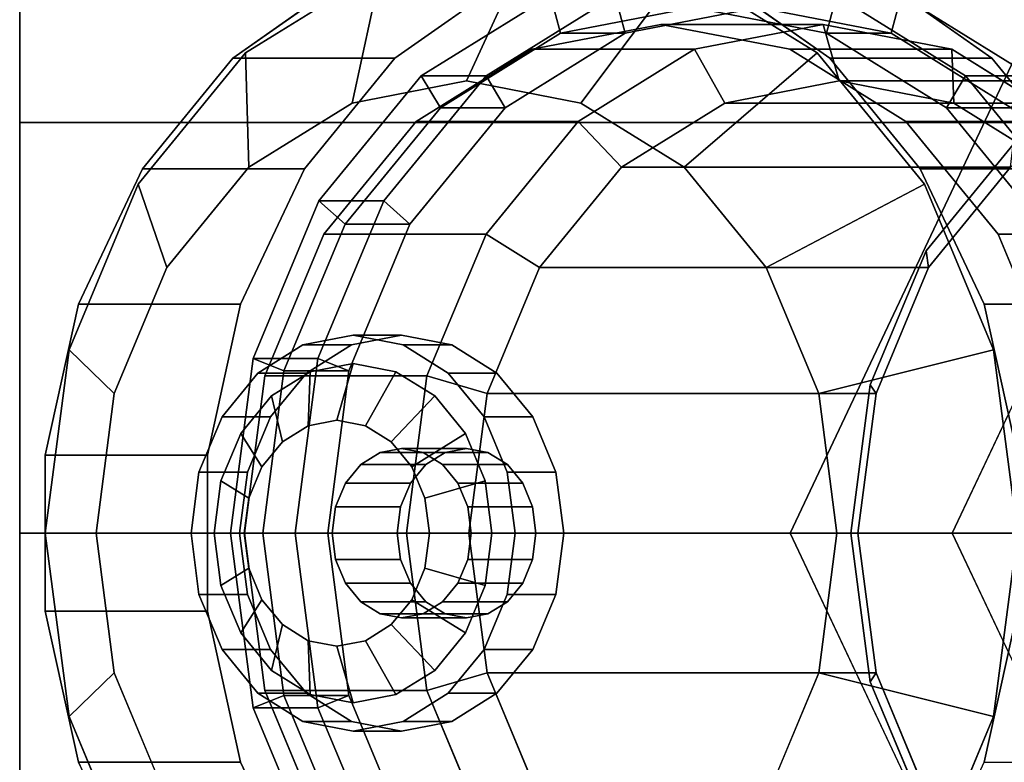
# Model space of a CAD drawing. Extents: x -37 to 315, y -147 to 52.
# Drawn here: x -37 to -20, y -4 to 9 of the extents above; entities that cross this region are included whole.
import ezdxf

# ---------------------------------------------------------------- set-up
doc = ezdxf.new("R2010")
doc.units = 0
doc.header["$MEASUREMENT"] = 0
doc.layers.add('$TD_AUDIT_GENERATED_(27)', color=7, linetype='Continuous')

# ---------------------------------------------------------------- blocks, each defined once
blk = doc.blocks.new('Block_Picture__3783')
at = {"layer": '$TD_AUDIT_GENERATED_(27)', "color": 33}
for points, invisible_edges in [([(-37, 27.5, -15.877), (-37, 7.262, -22.35), (-37, 13.813, -19.012)], 9), ([(-37, 0, -31.754), (-37, 7.262, -22.35), (-37, 27.5, -15.877)], 3), ([(-37, 27.5, 15.877), (-37, 13.813, 19.012), (-37, 0, 31.754)], 3), ([(-37, 7.262, 22.35), (-37, 0, 31.754), (-37, 13.813, 19.012)], 3), ([(-14.5, 13.813, 19.012), (-14.5, 7.262, 22.35), (-37, 13.813, 19.012)], 2), ([(-14.5, 7.262, 22.35), (-37, 7.262, 22.35), (-37, 13.813, 19.012)], 8), ([(-14.5, 7.262, -22.35), (-14.5, 13.813, -19.012), (-37, 7.262, -22.35)], 2), ([(-14.5, 13.813, -19.012), (-37, 13.813, -19.012), (-37, 7.262, -22.35)], 8), ([(-37, 0, -31.754), (-37, 0, -23.5), (-37, 7.262, -22.35)], 9), ([(-37, 0, 31.754), (-37, 7.262, 22.35), (-37, 0, 23.5)], 9), ([(-14.5, 7.262, 22.35), (-14.5, 0, 23.5), (-37, 7.262, 22.35)], 2), ([(-14.5, 0, 23.5), (-37, 0, 23.5), (-37, 7.262, 22.35)], 8), ([(-14.5, 0, -23.5), (-14.5, 7.262, -22.35), (-37, 0, -23.5)], 2), ([(-14.5, 7.262, -22.35), (-37, 7.262, -22.35), (-37, 0, -23.5)], 8), ([(-37, -27.5, -15.877), (-37, -13.813, -19.012), (-37, 0, -31.754)], 3), ([(-37, -7.262, -22.35), (-37, 0, -31.754), (-37, -13.813, -19.012)], 3), ([(-37, 0, -31.754), (-37, -7.262, -22.35), (-37, 0, -23.5)], 9), ([(-37, 0, -31.754), (-37, 0, -23.5), (-37, 0, -23.5)], 9), ([(-37, 0, 31.754), (-37, 0, 23.5), (-37, 0, 23.5)], 9), ([(-14.5, -7.262, -22.35), (-14.5, 0, -23.5), (-37, -7.262, -22.35)], 2), ([(-14.5, 0, -23.5), (-37, 0, -23.5), (-37, -7.262, -22.35)], 8), ([(-14.5, 0, 23.5), (-14.5, -7.262, 22.35), (-37, 0, 23.5)], 2), ([(-14.5, -7.262, 22.35), (-37, -7.262, 22.35), (-37, 0, 23.5)], 8), ([(-37, 0, 31.754), (-37, -7.262, 22.35), (-37, -27.5, 15.877)], 3), ([(-37, 0, 31.754), (-37, 0, 23.5), (-37, -7.262, 22.35)], 9)]:
    blk.add_3dface(points, dxfattribs=dict(at, invisible_edges=invisible_edges))
for points in [[(-37, 27.5, -15.877), (-14.5, 27.5, -15.877), (-14.5, 0, -31.754), (-37, 0, -31.754)], [(-37, 0, 31.754), (-14.5, 0, 31.754), (-14.5, 27.5, 15.877), (-37, 27.5, 15.877)], [(-37, 0, -31.754), (-14.5, 0, -31.754), (-14.5, -27.5, -15.877), (-37, -27.5, -15.877)], [(-37, -27.5, 15.877), (-14.5, -27.5, 15.877), (-14.5, 0, 31.754), (-37, 0, 31.754)]]:
    blk.add_3dface(points, dxfattribs=at)
at = {"layer": '$TD_AUDIT_GENERATED_(27)', "color": 42, "invisible_edges": 9}
for points in [[(-27.946, 0, 88.468), (-29.079, 10.5, 87.676), (-31.266, 9.784, 86.144)], [(-27.946, 0, 88.468), (-30.604, 9.986, 86.607), (-27.946, 10.5, 88.468)], [(-27.946, 0, 88.468), (-26.814, 10.5, 89.261), (-29.079, 10.5, 87.676)], [(-25.078, 0, 84.373), (-28.398, 9.784, 82.048), (-26.211, 10.5, 83.58)], [(-27.946, 0, 88.468), (-24.626, 9.784, 90.793), (-26.814, 10.5, 89.261)], [(-27.946, 0, 88.468), (-27.946, 10.5, 88.468), (-25.288, 9.986, 90.329)], [(-25.078, 0, 84.373), (-26.211, 10.5, 83.58), (-23.946, 10.5, 85.166)], [(-25.078, 0, 84.373), (-23.946, 10.5, 85.166), (-21.758, 9.784, 86.697)], [(-27.946, 0, 88.468), (-33.002, 8.495, 84.928), (-30.604, 9.986, 86.607)], [(-27.946, 0, 88.468), (-25.288, 9.986, 90.329), (-22.891, 8.495, 92.008)], [(-27.946, 0, 88.468), (-31.266, 9.784, 86.144), (-33.227, 8.402, 84.77)], [(-25.078, 0, 84.373), (-30.36, 8.402, 80.675), (-28.398, 9.784, 82.048)], [(-27.946, 0, 88.468), (-22.665, 8.402, 92.166), (-24.626, 9.784, 90.793)], [(-25.078, 0, 84.373), (-21.758, 9.784, 86.697), (-19.797, 8.402, 88.071)], [(-25.652, 0, 85.192), (-25.652, 9, 85.192), (-27.93, 8.56, 83.597)], [(-25.652, 0, 85.192), (-23.374, 8.56, 86.787), (-25.652, 9, 85.192)], [(-22.784, 0, 81.096), (-22.784, 9, 81.096), (-25.062, 8.56, 79.501)], [(-22.784, 0, 81.096), (-25.062, 8.56, 79.501), (-22.784, 9, 81.096)], [(-22.784, 0, 81.096), (-20.506, 8.56, 82.691), (-22.784, 9, 81.096)], [(-22.784, 0, 81.096), (-22.784, 9, 81.096), (-20.506, 8.56, 82.691)], [(-25.652, 0, 85.192), (-27.93, 8.56, 83.597), (-29.985, 7.281, 82.158)], [(-22.784, 0, 81.096), (-25.062, 8.56, 79.501), (-27.117, 7.281, 78.062)], [(-22.784, 0, 81.096), (-27.117, 7.281, 78.062), (-25.062, 8.56, 79.501)], [(-25.652, 0, 85.192), (-21.319, 7.281, 88.226), (-23.374, 8.56, 86.787)], [(-22.784, 0, 81.096), (-18.451, 7.281, 84.13), (-20.506, 8.56, 82.691)], [(-22.784, 0, 81.096), (-20.506, 8.56, 82.691), (-18.451, 7.281, 84.13)], [(-27.946, 0, 88.468), (-34.905, 6.172, 83.596), (-33.002, 8.495, 84.928)], [(-27.946, 0, 88.468), (-33.227, 8.402, 84.77), (-34.829, 6.447, 83.649)], [(-25.078, 0, 84.373), (-31.961, 6.447, 79.553), (-30.36, 8.402, 80.675)], [(-27.946, 0, 88.468), (-22.891, 8.495, 92.008), (-20.988, 6.172, 93.341)], [(-27.946, 0, 88.468), (-21.064, 6.447, 93.288), (-22.665, 8.402, 92.166)], [(-25.078, 0, 84.373), (-19.797, 8.402, 88.071), (-18.196, 6.447, 89.192)], [(-15.328, 0, 70.447), (-19.348, 8.5, 67.632), (-23.368, 0, 64.817)], [(-12.46, 0, 66.351), (-20.5, 0, 60.722), (-16.48, 8.5, 63.537)], [(-29.093, 0, 90.107), (-29.093, 8, 90.107), (-31.118, 7.608, 88.689)], [(-29.093, 0, 90.107), (-27.068, 7.608, 91.525), (-29.093, 8, 90.107)], [(-22.497, 0, 80.686), (-22.497, 8, 80.686), (-24.522, 7.608, 79.269)], [(-22.497, 0, 80.686), (-24.522, 7.608, 79.269), (-22.497, 8, 80.686)], [(-22.497, 0, 80.686), (-20.472, 7.608, 82.104), (-22.497, 8, 80.686)], [(-22.497, 0, 80.686), (-22.497, 8, 80.686), (-20.472, 7.608, 82.104)], [(-29.093, 0, 90.107), (-31.118, 7.608, 88.689), (-32.945, 6.472, 87.41)], [(-29.093, 0, 90.107), (-25.242, 6.472, 92.804), (-27.068, 7.608, 91.525)], [(-22.497, 0, 80.686), (-24.522, 7.608, 79.269), (-26.349, 6.472, 77.989)], [(-22.497, 0, 80.686), (-26.349, 6.472, 77.989), (-24.522, 7.608, 79.269)], [(-22.497, 0, 80.686), (-18.645, 6.472, 83.384), (-20.472, 7.608, 82.104)], [(-22.497, 0, 80.686), (-20.472, 7.608, 82.104), (-18.645, 6.472, 83.384)], [(-25.652, 0, 85.192), (-29.985, 7.281, 82.158), (-31.616, 5.29, 81.016)], [(-22.784, 0, 81.096), (-27.117, 7.281, 78.062), (-28.748, 5.29, 76.92)], [(-22.784, 0, 81.096), (-28.748, 5.29, 76.92), (-27.117, 7.281, 78.062)], [(-25.652, 0, 85.192), (-19.688, 5.29, 89.368), (-21.319, 7.281, 88.226)], [(-22.784, 0, 81.096), (-16.82, 5.29, 85.272), (-18.451, 7.281, 84.13)], [(-22.784, 0, 81.096), (-18.451, 7.281, 84.13), (-16.82, 5.29, 85.272)], [(-15.328, 0, 70.447), (-20.961, 4.996, 66.503), (-19.42, 6.877, 67.581)], [(-27.946, 0, 88.468), (-34.829, 6.447, 83.649), (-35.961, 4.053, 82.856)], [(-29.093, 0, 90.107), (-32.945, 6.472, 87.41), (-34.395, 4.702, 86.394)], [(-25.078, 0, 84.373), (-33.093, 4.053, 78.761), (-31.961, 6.447, 79.553)], [(-29.093, 0, 90.107), (-23.792, 4.702, 93.819), (-25.242, 6.472, 92.804)], [(-27.946, 0, 88.468), (-19.931, 4.053, 94.081), (-21.064, 6.447, 93.288)], [(-22.497, 0, 80.686), (-26.349, 6.472, 77.989), (-27.799, 4.702, 76.974)], [(-22.497, 0, 80.686), (-27.799, 4.702, 76.974), (-26.349, 6.472, 77.989)], [(-25.078, 0, 84.373), (-18.196, 6.447, 89.192), (-17.063, 4.053, 89.985)], [(-22.497, 0, 80.686), (-17.196, 4.702, 84.399), (-18.645, 6.472, 83.384)], [(-22.497, 0, 80.686), (-18.645, 6.472, 83.384), (-17.196, 4.702, 84.399)], [(-15.614, 0, 70.857), (-19.466, 6.472, 68.16), (-20.916, 4.702, 67.144)], [(-15.614, 0, 70.857), (-20.916, 4.702, 67.144), (-19.466, 6.472, 68.16)], [(-27.946, 0, 88.468), (-36.126, 3.245, 82.741), (-34.905, 6.172, 83.596)], [(-27.946, 0, 88.468), (-20.988, 6.172, 93.341), (-19.766, 3.245, 94.196)], [(-25.652, 0, 85.192), (-31.616, 5.29, 81.016), (-32.663, 2.781, 80.282)], [(-22.784, 0, 81.096), (-28.748, 5.29, 76.92), (-29.796, 2.781, 76.187)], [(-22.784, 0, 81.096), (-29.796, 2.781, 76.187), (-28.748, 5.29, 76.92)], [(-25.652, 0, 85.192), (-18.64, 2.781, 90.101), (-19.688, 5.29, 89.368)], [(-22.784, 0, 81.096), (-15.773, 2.781, 86.006), (-16.82, 5.29, 85.272)], [(-22.784, 0, 81.096), (-16.82, 5.29, 85.272), (-15.773, 2.781, 86.006)], [(-15.328, 0, 70.447), (-21.95, 2.627, 65.81), (-20.961, 4.996, 66.503)], [(-29.093, 0, 90.107), (-34.395, 4.702, 86.394), (-35.326, 2.472, 85.743)], [(-29.093, 0, 90.107), (-22.861, 2.472, 94.471), (-23.792, 4.702, 93.819)], [(-22.497, 0, 80.686), (-27.799, 4.702, 76.974), (-28.73, 2.472, 76.322)], [(-22.497, 0, 80.686), (-28.73, 2.472, 76.322), (-27.799, 4.702, 76.974)], [(-22.497, 0, 80.686), (-16.265, 2.472, 85.051), (-17.196, 4.702, 84.399)], [(-22.497, 0, 80.686), (-17.196, 4.702, 84.399), (-16.265, 2.472, 85.051)], [(-15.614, 0, 70.857), (-20.916, 4.702, 67.144), (-21.847, 2.472, 66.493)], [(-15.614, 0, 70.857), (-21.847, 2.472, 66.493), (-20.916, 4.702, 67.144)], [(-27.946, 0, 88.468), (-35.961, 4.053, 82.856), (-36.547, 1.382, 82.446)], [(-25.078, 0, 84.373), (-33.679, 1.382, 78.35), (-33.093, 4.053, 78.761)], [(-27.946, 0, 88.468), (-19.345, 1.382, 94.491), (-19.931, 4.053, 94.081)], [(-25.078, 0, 84.373), (-17.063, 4.053, 89.985), (-16.477, 1.382, 90.395)], [(-31.101, 0, 92.974), (-31.101, 3.5, 92.974), (-31.987, 3.329, 92.353)], [(-30.241, 0, 91.745), (-31.127, 3.329, 91.125), (-30.241, 3.5, 91.745)], [(-31.101, 0, 92.974), (-30.215, 3.329, 93.594), (-31.101, 3.5, 92.974)], [(-30.241, 0, 91.745), (-30.241, 3.5, 91.745), (-29.355, 3.329, 92.365)], [(-31.101, 0, 92.974), (-31.987, 3.329, 92.353), (-32.786, 2.832, 91.794)], [(-30.241, 0, 91.745), (-31.926, 2.832, 90.565), (-31.127, 3.329, 91.125)], [(-31.101, 0, 92.974), (-29.416, 2.832, 94.154), (-30.215, 3.329, 93.594)], [(-30.241, 0, 91.745), (-29.355, 3.329, 92.365), (-28.555, 2.832, 92.925)], [(-27.946, 0, 88.468), (-36.547, 0, 82.446), (-36.126, 3.245, 82.741)], [(-27.946, 0, 88.468), (-19.766, 3.245, 94.196), (-19.345, 0, 94.491)], [(-31.101, 0, 92.974), (-31.86, 2.853, 92.442), (-31.101, 3, 92.974)], [(-31.101, 0, 92.974), (-31.101, 3, 92.974), (-30.342, 2.853, 93.505)], [(-31.101, 0, 92.974), (-32.786, 2.832, 91.794), (-33.42, 2.057, 91.35)], [(-30.241, 0, 91.745), (-32.56, 2.057, 90.121), (-31.926, 2.832, 90.565)], [(-31.101, 0, 92.974), (-32.545, 2.427, 91.962), (-31.86, 2.853, 92.442)], [(-31.101, 0, 92.974), (-30.342, 2.853, 93.505), (-29.656, 2.427, 93.985)], [(-31.101, 0, 92.974), (-28.781, 2.057, 94.598), (-29.416, 2.832, 94.154)], [(-30.241, 0, 91.745), (-28.555, 2.832, 92.925), (-27.921, 2.057, 93.369)], [(-25.652, 0, 85.192), (-32.663, 2.781, 80.282), (-33.024, 0, 80.03)], [(-22.784, 0, 81.096), (-29.796, 2.781, 76.187), (-30.156, 0, 75.934)], [(-22.784, 0, 81.096), (-30.156, 0, 75.934), (-29.796, 2.781, 76.187)], [(-25.652, 0, 85.192), (-18.28, 0, 90.354), (-18.64, 2.781, 90.101)], [(-22.784, 0, 81.096), (-15.412, 0, 86.258), (-15.773, 2.781, 86.006)], [(-22.784, 0, 81.096), (-15.773, 2.781, 86.006), (-15.412, 0, 86.258)], [(-15.328, 0, 70.447), (-22.29, 0, 65.572), (-21.95, 2.627, 65.81)], [(-29.093, 0, 90.107), (-35.326, 2.472, 85.743), (-35.647, 0, 85.518)], [(-29.093, 0, 90.107), (-22.54, 0, 94.695), (-22.861, 2.472, 94.471)], [(-22.497, 0, 80.686), (-28.73, 2.472, 76.322), (-29.05, 0, 76.098)], [(-22.497, 0, 80.686), (-29.05, 0, 76.098), (-28.73, 2.472, 76.322)], [(-22.497, 0, 80.686), (-15.944, 0, 85.275), (-16.265, 2.472, 85.051)], [(-22.497, 0, 80.686), (-16.265, 2.472, 85.051), (-15.944, 0, 85.275)], [(-15.614, 0, 70.857), (-21.847, 2.472, 66.493), (-22.168, 0, 66.268)], [(-15.614, 0, 70.857), (-22.168, 0, 66.268), (-21.847, 2.472, 66.493)], [(-31.101, 0, 92.974), (-33.089, 1.763, 91.582), (-32.545, 2.427, 91.962)], [(-31.101, 0, 92.974), (-29.656, 2.427, 93.985), (-29.113, 1.763, 94.366)], [(-31.101, 0, 92.974), (-33.42, 2.057, 91.35), (-33.828, 1.082, 91.064)], [(-30.241, 0, 91.745), (-32.967, 1.082, 89.836), (-32.56, 2.057, 90.121)], [(-31.388, 0, 93.383), (-31.388, 2, 93.383), (-31.894, 1.902, 93.029)], [(-31.388, 0, 93.383), (-30.881, 1.902, 93.738), (-31.388, 2, 93.383)], [(-31.101, 0, 92.974), (-28.374, 1.082, 94.883), (-28.781, 2.057, 94.598)], [(-30.241, 0, 91.745), (-27.921, 2.057, 93.369), (-27.514, 1.082, 93.654)], [(-31.101, 0, 92.974), (-33.438, 0.927, 91.337), (-33.089, 1.763, 91.582)], [(-31.388, 0, 93.383), (-31.894, 1.902, 93.029), (-32.351, 1.618, 92.709)], [(-31.388, 0, 93.383), (-30.425, 1.618, 94.058), (-30.881, 1.902, 93.738)], [(-31.101, 0, 92.974), (-29.113, 1.763, 94.366), (-28.764, 0.927, 94.61)], [(-31.388, 0, 93.383), (-32.351, 1.618, 92.709), (-32.713, 1.176, 92.455)], [(-31.388, 0, 93.383), (-30.062, 1.176, 94.311), (-30.425, 1.618, 94.058)], [(-30.241, 0, 91.745), (-30.62, 1.427, 91.479), (-30.963, 1.214, 91.239)], [(-30.241, 0, 91.745), (-30.241, 1.5, 91.745), (-30.62, 1.427, 91.479)], [(-30.241, 0, 91.745), (-29.861, 1.427, 92.011), (-30.241, 1.5, 91.745)], [(-30.241, 0, 91.745), (-29.518, 1.214, 92.251), (-29.861, 1.427, 92.011)], [(-29.093, 0, 90.107), (-29.816, 1.214, 89.601), (-29.473, 1.427, 89.841)], [(-29.093, 0, 90.107), (-29.473, 1.427, 89.841), (-29.093, 1.5, 90.107)], [(-29.093, 0, 90.107), (-29.093, 1.5, 90.107), (-28.714, 1.427, 90.373)], [(-29.093, 0, 90.107), (-28.714, 1.427, 90.373), (-28.371, 1.214, 90.612)], [(-27.946, 0, 88.468), (-36.547, 1.382, 82.446), (-36.547, -1.382, 82.446)], [(-25.078, 0, 84.373), (-33.679, -1.382, 78.35), (-33.679, 1.382, 78.35)], [(-27.946, 0, 88.468), (-19.345, -1.382, 94.491), (-19.345, 1.382, 94.491)], [(-25.078, 0, 84.373), (-16.477, 1.382, 90.395), (-16.477, -1.382, 90.395)], [(-31.101, 0, 92.974), (-33.828, 1.082, 91.064), (-33.968, 0, 90.966)], [(-30.241, 0, 91.745), (-33.108, 0, 89.738), (-32.967, 1.082, 89.836)], [(-31.388, 0, 93.383), (-32.713, 1.176, 92.455), (-32.946, 0.618, 92.292)], [(-31.388, 0, 93.383), (-29.83, 0.618, 94.474), (-30.062, 1.176, 94.311)], [(-30.241, 0, 91.745), (-30.963, 1.214, 91.239), (-31.235, 0.882, 91.049)], [(-31.101, 0, 92.974), (-28.234, 0, 94.981), (-28.374, 1.082, 94.883)], [(-30.241, 0, 91.745), (-29.246, 0.882, 92.441), (-29.518, 1.214, 92.251)], [(-30.241, 0, 91.745), (-27.514, 1.082, 93.654), (-27.374, 0, 93.753)], [(-29.093, 0, 90.107), (-30.087, 0.882, 89.411), (-29.816, 1.214, 89.601)], [(-29.093, 0, 90.107), (-28.371, 1.214, 90.612), (-28.099, 0.882, 90.803)], [(-31.101, 0, 92.974), (-33.558, 0, 91.253), (-33.438, 0.927, 91.337)], [(-30.241, 0, 91.745), (-31.235, 0.882, 91.049), (-31.409, 0.464, 90.927)], [(-31.101, 0, 92.974), (-28.764, 0.927, 94.61), (-28.643, 0, 94.694)], [(-29.093, 0, 90.107), (-30.262, 0.464, 89.288), (-30.087, 0.882, 89.411)], [(-30.241, 0, 91.745), (-29.072, 0.464, 92.563), (-29.246, 0.882, 92.441)], [(-29.093, 0, 90.107), (-28.099, 0.882, 90.803), (-27.925, 0.464, 90.925)], [(-31.388, 0, 93.383), (-32.946, 0.618, 92.292), (-33.026, 0, 92.236)], [(-31.388, 0, 93.383), (-29.749, 0, 94.53), (-29.83, 0.618, 94.474)], [(-30.241, 0, 91.745), (-31.409, 0.464, 90.927), (-31.469, 0, 90.885)], [(-29.093, 0, 90.107), (-30.322, 0, 89.246), (-30.262, 0.464, 89.288)], [(-30.241, 0, 91.745), (-29.012, 0, 92.605), (-29.072, 0.464, 92.563)], [(-29.093, 0, 90.107), (-27.925, 0.464, 90.925), (-27.865, 0, 90.967)], [(-27.946, 0, 88.468), (-36.547, -1.382, 82.446), (-35.961, -4.053, 82.856)], [(-27.946, 0, 88.468), (-36.126, -3.245, 82.741), (-36.547, 0, 82.446)], [(-27.946, 0, 88.468), (-34.905, -6.172, 83.596), (-36.126, -3.245, 82.741)], [(-27.946, 0, 88.468), (-35.961, -4.053, 82.856), (-34.829, -6.447, 83.649)], [(-29.093, 0, 90.107), (-35.647, 0, 85.518), (-35.326, -2.472, 85.743)], [(-29.093, 0, 90.107), (-35.326, -2.472, 85.743), (-34.395, -4.702, 86.394)], [(-27.946, 0, 88.468), (-33.002, -8.495, 84.928), (-34.905, -6.172, 83.596)], [(-27.946, 0, 88.468), (-34.829, -6.447, 83.649), (-33.227, -8.402, 84.77)], [(-29.093, 0, 90.107), (-34.395, -4.702, 86.394), (-32.945, -6.472, 87.41)], [(-31.101, 0, 92.974), (-33.968, 0, 90.966), (-33.828, -1.082, 91.064)], [(-31.101, 0, 92.974), (-33.828, -1.082, 91.064), (-33.42, -2.057, 91.35)], [(-25.078, 0, 84.373), (-33.093, -4.053, 78.761), (-33.679, -1.382, 78.35)], [(-31.101, 0, 92.974), (-33.438, -0.927, 91.337), (-33.558, 0, 91.253)], [(-31.101, 0, 92.974), (-33.089, -1.763, 91.582), (-33.438, -0.927, 91.337)], [(-31.101, 0, 92.974), (-33.42, -2.057, 91.35), (-32.786, -2.832, 91.794)], [(-27.946, 0, 88.468), (-33.227, -8.402, 84.77), (-31.266, -9.784, 86.144)], [(-30.241, 0, 91.745), (-32.967, -1.082, 89.836), (-33.108, 0, 89.738)], [(-25.078, 0, 84.373), (-31.961, -6.447, 79.553), (-33.093, -4.053, 78.761)], [(-31.101, 0, 92.974), (-32.545, -2.427, 91.962), (-33.089, -1.763, 91.582)], [(-31.388, 0, 93.383), (-33.026, 0, 92.236), (-32.946, -0.618, 92.292)], [(-25.652, 0, 85.192), (-33.024, 0, 80.03), (-32.663, -2.781, 80.282)], [(-27.946, 0, 88.468), (-30.604, -9.986, 86.607), (-33.002, -8.495, 84.928)], [(-30.241, 0, 91.745), (-32.56, -2.057, 90.121), (-32.967, -1.082, 89.836)], [(-31.388, 0, 93.383), (-32.946, -0.618, 92.292), (-32.713, -1.176, 92.455)], [(-29.093, 0, 90.107), (-32.945, -6.472, 87.41), (-31.118, -7.608, 88.689)], [(-31.101, 0, 92.974), (-32.786, -2.832, 91.794), (-31.987, -3.329, 92.353)], [(-31.388, 0, 93.383), (-32.713, -1.176, 92.455), (-32.351, -1.618, 92.709)], [(-25.652, 0, 85.192), (-32.663, -2.781, 80.282), (-31.616, -5.29, 81.016)], [(-30.241, 0, 91.745), (-31.926, -2.832, 90.565), (-32.56, -2.057, 90.121)], [(-31.101, 0, 92.974), (-31.86, -2.853, 92.442), (-32.545, -2.427, 91.962)], [(-31.388, 0, 93.383), (-32.351, -1.618, 92.709), (-31.894, -1.902, 93.029)], [(-31.101, 0, 92.974), (-31.987, -3.329, 92.353), (-31.101, -3.5, 92.974)], [(-25.078, 0, 84.373), (-30.36, -8.402, 80.675), (-31.961, -6.447, 79.553)], [(-30.241, 0, 91.745), (-31.127, -3.329, 91.125), (-31.926, -2.832, 90.565)], [(-31.388, 0, 93.383), (-31.894, -1.902, 93.029), (-31.388, -2, 93.383)], [(-31.101, 0, 92.974), (-31.101, -3, 92.974), (-31.86, -2.853, 92.442)], [(-25.652, 0, 85.192), (-31.616, -5.29, 81.016), (-29.985, -7.281, 82.158)], [(-30.241, 0, 91.745), (-31.469, 0, 90.885), (-31.409, -0.464, 90.927)], [(-30.241, 0, 91.745), (-31.409, -0.464, 90.927), (-31.235, -0.882, 91.049)], [(-31.388, 0, 93.383), (-31.388, -2, 93.383), (-30.881, -1.902, 93.738)], [(-31.388, 0, 93.383), (-30.881, -1.902, 93.738), (-30.425, -1.618, 94.058)], [(-31.388, 0, 93.383), (-30.425, -1.618, 94.058), (-30.062, -1.176, 94.311)], [(-31.388, 0, 93.383), (-30.062, -1.176, 94.311), (-29.83, -0.618, 94.474)], [(-31.388, 0, 93.383), (-29.83, -0.618, 94.474), (-29.749, 0, 94.53)], [(-27.946, 0, 88.468), (-31.266, -9.784, 86.144), (-29.079, -10.5, 87.676)], [(-30.241, 0, 91.745), (-31.235, -0.882, 91.049), (-30.963, -1.214, 91.239)], [(-30.241, 0, 91.745), (-30.241, -3.5, 91.745), (-31.127, -3.329, 91.125)], [(-29.093, 0, 90.107), (-31.118, -7.608, 88.689), (-29.093, -8, 90.107)], [(-31.101, 0, 92.974), (-31.101, -3.5, 92.974), (-30.215, -3.329, 93.594)], [(-31.101, 0, 92.974), (-30.215, -3.329, 93.594), (-29.416, -2.832, 94.154)], [(-31.101, 0, 92.974), (-29.416, -2.832, 94.154), (-28.781, -2.057, 94.598)], [(-31.101, 0, 92.974), (-28.781, -2.057, 94.598), (-28.374, -1.082, 94.883)], [(-31.101, 0, 92.974), (-28.374, -1.082, 94.883), (-28.234, 0, 94.981)], [(-31.101, 0, 92.974), (-28.643, 0, 94.694), (-28.764, -0.927, 94.61)], [(-31.101, 0, 92.974), (-28.764, -0.927, 94.61), (-29.113, -1.763, 94.366)], [(-31.101, 0, 92.974), (-29.113, -1.763, 94.366), (-29.656, -2.427, 93.985)], [(-31.101, 0, 92.974), (-29.656, -2.427, 93.985), (-30.342, -2.853, 93.505)], [(-31.101, 0, 92.974), (-30.342, -2.853, 93.505), (-31.101, -3, 92.974)], [(-30.241, 0, 91.745), (-30.963, -1.214, 91.239), (-30.62, -1.427, 91.479)], [(-30.241, 0, 91.745), (-30.62, -1.427, 91.479), (-30.241, -1.5, 91.745)], [(-27.946, 0, 88.468), (-27.946, -10.5, 88.468), (-30.604, -9.986, 86.607)], [(-25.078, 0, 84.373), (-28.398, -9.784, 82.048), (-30.36, -8.402, 80.675)], [(-29.093, 0, 90.107), (-30.262, -0.464, 89.288), (-30.322, 0, 89.246)], [(-29.093, 0, 90.107), (-30.087, -0.882, 89.411), (-30.262, -0.464, 89.288)], [(-30.241, 0, 91.745), (-30.241, -1.5, 91.745), (-29.861, -1.427, 92.011)], [(-30.241, 0, 91.745), (-29.861, -1.427, 92.011), (-29.518, -1.214, 92.251)], [(-30.241, 0, 91.745), (-29.518, -1.214, 92.251), (-29.246, -0.882, 92.441)], [(-30.241, 0, 91.745), (-29.246, -0.882, 92.441), (-29.072, -0.464, 92.563)], [(-30.241, 0, 91.745), (-29.072, -0.464, 92.563), (-29.012, 0, 92.605)], [(-30.241, 0, 91.745), (-27.374, 0, 93.753), (-27.514, -1.082, 93.654)], [(-30.241, 0, 91.745), (-27.514, -1.082, 93.654), (-27.921, -2.057, 93.369)], [(-30.241, 0, 91.745), (-27.921, -2.057, 93.369), (-28.555, -2.832, 92.925)], [(-30.241, 0, 91.745), (-28.555, -2.832, 92.925), (-29.355, -3.329, 92.365)], [(-30.241, 0, 91.745), (-29.355, -3.329, 92.365), (-30.241, -3.5, 91.745)], [(-22.784, 0, 81.096), (-30.156, 0, 75.934), (-29.796, -2.781, 76.187)], [(-22.784, 0, 81.096), (-29.796, -2.781, 76.187), (-30.156, 0, 75.934)], [(-29.093, 0, 90.107), (-29.816, -1.214, 89.601), (-30.087, -0.882, 89.411)], [(-25.652, 0, 85.192), (-29.985, -7.281, 82.158), (-27.93, -8.56, 83.597)], [(-29.093, 0, 90.107), (-29.473, -1.427, 89.841), (-29.816, -1.214, 89.601)], [(-22.784, 0, 81.096), (-29.796, -2.781, 76.187), (-28.748, -5.29, 76.92)], [(-22.784, 0, 81.096), (-28.748, -5.29, 76.92), (-29.796, -2.781, 76.187)], [(-29.093, 0, 90.107), (-29.093, -1.5, 90.107), (-29.473, -1.427, 89.841)], [(-29.093, 0, 90.107), (-29.093, -8, 90.107), (-27.068, -7.608, 91.525)], [(-29.093, 0, 90.107), (-27.068, -7.608, 91.525), (-25.242, -6.472, 92.804)], [(-29.093, 0, 90.107), (-25.242, -6.472, 92.804), (-23.792, -4.702, 93.819)], [(-29.093, 0, 90.107), (-23.792, -4.702, 93.819), (-22.861, -2.472, 94.471)], [(-29.093, 0, 90.107), (-22.861, -2.472, 94.471), (-22.54, 0, 94.695)], [(-29.093, 0, 90.107), (-27.865, 0, 90.967), (-27.925, -0.464, 90.925)], [(-29.093, 0, 90.107), (-27.925, -0.464, 90.925), (-28.099, -0.882, 90.803)], [(-29.093, 0, 90.107), (-28.099, -0.882, 90.803), (-28.371, -1.214, 90.612)], [(-29.093, 0, 90.107), (-28.371, -1.214, 90.612), (-28.714, -1.427, 90.373)], [(-29.093, 0, 90.107), (-28.714, -1.427, 90.373), (-29.093, -1.5, 90.107)], [(-27.946, 0, 88.468), (-29.079, -10.5, 87.676), (-26.814, -10.5, 89.261)], [(-22.497, 0, 80.686), (-29.05, 0, 76.098), (-28.73, -2.472, 76.322)], [(-22.497, 0, 80.686), (-28.73, -2.472, 76.322), (-29.05, 0, 76.098)], [(-22.784, 0, 81.096), (-28.748, -5.29, 76.92), (-27.117, -7.281, 78.062)], [(-22.784, 0, 81.096), (-27.117, -7.281, 78.062), (-28.748, -5.29, 76.92)], [(-22.497, 0, 80.686), (-28.73, -2.472, 76.322), (-27.799, -4.702, 76.974)], [(-22.497, 0, 80.686), (-27.799, -4.702, 76.974), (-28.73, -2.472, 76.322)], [(-25.078, 0, 84.373), (-26.211, -10.5, 83.58), (-28.398, -9.784, 82.048)], [(-27.946, 0, 88.468), (-26.814, -10.5, 89.261), (-24.626, -9.784, 90.793)], [(-27.946, 0, 88.468), (-24.626, -9.784, 90.793), (-22.665, -8.402, 92.166)], [(-27.946, 0, 88.468), (-22.665, -8.402, 92.166), (-21.064, -6.447, 93.288)], [(-27.946, 0, 88.468), (-21.064, -6.447, 93.288), (-19.931, -4.053, 94.081)], [(-27.946, 0, 88.468), (-19.931, -4.053, 94.081), (-19.345, -1.382, 94.491)], [(-27.946, 0, 88.468), (-19.345, 0, 94.491), (-19.766, -3.245, 94.196)], [(-27.946, 0, 88.468), (-19.766, -3.245, 94.196), (-20.988, -6.172, 93.341)], [(-27.946, 0, 88.468), (-20.988, -6.172, 93.341), (-22.891, -8.495, 92.008)], [(-27.946, 0, 88.468), (-22.891, -8.495, 92.008), (-25.288, -9.986, 90.329)], [(-27.946, 0, 88.468), (-25.288, -9.986, 90.329), (-27.946, -10.5, 88.468)], [(-25.652, 0, 85.192), (-27.93, -8.56, 83.597), (-25.652, -9, 85.192)], [(-22.497, 0, 80.686), (-27.799, -4.702, 76.974), (-26.349, -6.472, 77.989)], [(-22.497, 0, 80.686), (-26.349, -6.472, 77.989), (-27.799, -4.702, 76.974)], [(-22.784, 0, 81.096), (-27.117, -7.281, 78.062), (-25.062, -8.56, 79.501)], [(-22.784, 0, 81.096), (-25.062, -8.56, 79.501), (-27.117, -7.281, 78.062)], [(-22.497, 0, 80.686), (-26.349, -6.472, 77.989), (-24.522, -7.608, 79.269)], [(-22.497, 0, 80.686), (-24.522, -7.608, 79.269), (-26.349, -6.472, 77.989)], [(-25.078, 0, 84.373), (-23.946, -10.5, 85.166), (-26.211, -10.5, 83.58)], [(-25.652, 0, 85.192), (-25.652, -9, 85.192), (-23.374, -8.56, 86.787)], [(-25.652, 0, 85.192), (-23.374, -8.56, 86.787), (-21.319, -7.281, 88.226)], [(-25.652, 0, 85.192), (-21.319, -7.281, 88.226), (-19.688, -5.29, 89.368)], [(-25.652, 0, 85.192), (-19.688, -5.29, 89.368), (-18.64, -2.781, 90.101)], [(-25.652, 0, 85.192), (-18.64, -2.781, 90.101), (-18.28, 0, 90.354)], [(-25.078, 0, 84.373), (-16.477, -1.382, 90.395), (-17.063, -4.053, 89.985)], [(-25.078, 0, 84.373), (-17.063, -4.053, 89.985), (-18.196, -6.447, 89.192)], [(-25.078, 0, 84.373), (-18.196, -6.447, 89.192), (-19.797, -8.402, 88.071)], [(-25.078, 0, 84.373), (-19.797, -8.402, 88.071), (-21.758, -9.784, 86.697)], [(-25.078, 0, 84.373), (-21.758, -9.784, 86.697), (-23.946, -10.5, 85.166)], [(-22.784, 0, 81.096), (-25.062, -8.56, 79.501), (-22.784, -9, 81.096)], [(-22.784, 0, 81.096), (-22.784, -9, 81.096), (-25.062, -8.56, 79.501)], [(-22.497, 0, 80.686), (-24.522, -7.608, 79.269), (-22.497, -8, 80.686)], [(-22.497, 0, 80.686), (-22.497, -8, 80.686), (-24.522, -7.608, 79.269)], [(-15.328, 0, 70.447), (-23.368, 0, 64.817), (-19.348, -8.5, 67.632)], [(-22.784, 0, 81.096), (-22.784, -9, 81.096), (-20.506, -8.56, 82.691)], [(-22.784, 0, 81.096), (-20.506, -8.56, 82.691), (-18.451, -7.281, 84.13)], [(-22.784, 0, 81.096), (-18.451, -7.281, 84.13), (-16.82, -5.29, 85.272)], [(-22.784, 0, 81.096), (-16.82, -5.29, 85.272), (-15.773, -2.781, 86.006)], [(-22.784, 0, 81.096), (-15.773, -2.781, 86.006), (-15.412, 0, 86.258)], [(-22.784, 0, 81.096), (-15.412, 0, 86.258), (-15.773, -2.781, 86.006)], [(-22.784, 0, 81.096), (-15.773, -2.781, 86.006), (-16.82, -5.29, 85.272)], [(-22.784, 0, 81.096), (-16.82, -5.29, 85.272), (-18.451, -7.281, 84.13)], [(-22.784, 0, 81.096), (-18.451, -7.281, 84.13), (-20.506, -8.56, 82.691)], [(-22.784, 0, 81.096), (-20.506, -8.56, 82.691), (-22.784, -9, 81.096)], [(-22.497, 0, 80.686), (-22.497, -8, 80.686), (-20.472, -7.608, 82.104)], [(-22.497, 0, 80.686), (-20.472, -7.608, 82.104), (-18.645, -6.472, 83.384)], [(-22.497, 0, 80.686), (-18.645, -6.472, 83.384), (-17.196, -4.702, 84.399)], [(-22.497, 0, 80.686), (-17.196, -4.702, 84.399), (-16.265, -2.472, 85.051)], [(-22.497, 0, 80.686), (-16.265, -2.472, 85.051), (-15.944, 0, 85.275)], [(-22.497, 0, 80.686), (-15.944, 0, 85.275), (-16.265, -2.472, 85.051)], [(-22.497, 0, 80.686), (-16.265, -2.472, 85.051), (-17.196, -4.702, 84.399)], [(-22.497, 0, 80.686), (-17.196, -4.702, 84.399), (-18.645, -6.472, 83.384)], [(-22.497, 0, 80.686), (-18.645, -6.472, 83.384), (-20.472, -7.608, 82.104)], [(-22.497, 0, 80.686), (-20.472, -7.608, 82.104), (-22.497, -8, 80.686)], [(-15.328, 0, 70.447), (-21.95, -2.627, 65.81), (-22.29, 0, 65.572)], [(-15.614, 0, 70.857), (-22.168, 0, 66.268), (-21.847, -2.472, 66.493)], [(-15.614, 0, 70.857), (-21.847, -2.472, 66.493), (-22.168, 0, 66.268)], [(-15.328, 0, 70.447), (-20.961, -4.996, 66.503), (-21.95, -2.627, 65.81)], [(-15.614, 0, 70.857), (-21.847, -2.472, 66.493), (-20.916, -4.702, 67.144)], [(-15.614, 0, 70.857), (-20.916, -4.702, 67.144), (-21.847, -2.472, 66.493)], [(-15.328, 0, 70.447), (-19.42, -6.877, 67.581), (-20.961, -4.996, 66.503)], [(-15.614, 0, 70.857), (-20.916, -4.702, 67.144), (-19.466, -6.472, 68.16)], [(-15.614, 0, 70.857), (-19.466, -6.472, 68.16), (-20.916, -4.702, 67.144)], [(-12.46, 0, 66.351), (-16.48, -8.5, 63.537), (-20.5, 0, 60.722)]]:
    blk.add_3dface(points, dxfattribs=at)
at = {"layer": '$TD_AUDIT_GENERATED_(27)', "color": 42}
for points in [[(-30.604, 9.986, 86.607), (-31.118, 7.608, 88.689), (-29.093, 8, 90.107), (-27.946, 10.5, 88.468)], [(-27.946, 10.5, 88.468), (-29.093, 8, 90.107), (-27.068, 7.608, 91.525), (-25.288, 9.986, 90.329)], [(-33.002, 8.495, 84.928), (-32.945, 6.472, 87.41), (-31.118, 7.608, 88.689), (-30.604, 9.986, 86.607)], [(-27.432, 8.845, 82.724), (-25.078, 9.3, 84.373), (-25.078, 10, 84.373), (-27.61, 9.511, 82.6)], [(-25.288, 9.986, 90.329), (-27.068, 7.608, 91.525), (-25.242, 6.472, 92.804), (-22.891, 8.495, 92.008)], [(-23.931, 9.3, 82.734), (-26.285, 8.845, 81.086), (-26.463, 9.511, 80.962), (-23.931, 10, 82.734)], [(-25.078, 9.3, 84.373), (-22.724, 8.845, 86.021), (-22.547, 9.511, 86.145), (-25.078, 10, 84.373)], [(-21.577, 8.845, 84.383), (-23.931, 9.3, 82.734), (-23.931, 10, 82.734), (-21.4, 9.511, 84.507)], [(-30.36, 8.402, 80.675), (-33.227, 8.402, 84.77), (-31.266, 9.784, 86.144), (-28.398, 9.784, 82.048)], [(-21.758, 9.784, 86.697), (-24.626, 9.784, 90.793), (-22.665, 8.402, 92.166), (-19.797, 8.402, 88.071)], [(-29.556, 7.524, 81.237), (-27.432, 8.845, 82.724), (-27.61, 9.511, 82.6), (-29.893, 8.09, 81.001)], [(-28.746, 8.09, 79.363), (-29.893, 8.09, 81.001), (-27.61, 9.511, 82.6), (-26.463, 9.511, 80.962)], [(-26.285, 8.845, 81.086), (-28.409, 7.524, 79.599), (-28.746, 8.09, 79.363), (-26.463, 9.511, 80.962)], [(-22.724, 8.845, 86.021), (-20.601, 7.524, 87.508), (-20.264, 8.09, 87.744), (-22.547, 9.511, 86.145)], [(-21.4, 9.511, 84.507), (-22.547, 9.511, 86.145), (-20.264, 8.09, 87.744), (-19.116, 8.09, 86.106)], [(-19.453, 7.524, 85.87), (-21.577, 8.845, 84.383), (-21.4, 9.511, 84.507), (-19.116, 8.09, 86.106)], [(-23.931, 9.3, 82.734), (-25.078, 9.3, 84.373), (-27.432, 8.845, 82.724), (-26.285, 8.845, 81.086)], [(-21.577, 8.845, 84.383), (-22.724, 8.845, 86.021), (-25.078, 9.3, 84.373), (-23.931, 9.3, 82.734)], [(-25.062, 8.56, 79.501), (-27.93, 8.56, 83.597), (-25.652, 9, 85.192), (-22.784, 9, 81.096)], [(-22.784, 9, 81.096), (-25.652, 9, 85.192), (-23.374, 8.56, 86.787), (-20.506, 8.56, 82.691)], [(-24.522, 7.608, 79.269), (-25.062, 8.56, 79.501), (-22.784, 9, 81.096), (-22.497, 8, 80.686)], [(-22.497, 8, 80.686), (-22.784, 9, 81.096), (-20.506, 8.56, 82.691), (-20.472, 7.608, 82.104)], [(-26.285, 8.845, 81.086), (-27.432, 8.845, 82.724), (-29.556, 7.524, 81.237), (-28.409, 7.524, 79.599)], [(-19.453, 7.524, 85.87), (-20.601, 7.524, 87.508), (-22.724, 8.845, 86.021), (-21.577, 8.845, 84.383)], [(-27.117, 7.281, 78.062), (-29.985, 7.281, 82.158), (-27.93, 8.56, 83.597), (-25.062, 8.56, 79.501)], [(-26.349, 6.472, 77.989), (-27.117, 7.281, 78.062), (-25.062, 8.56, 79.501), (-24.522, 7.608, 79.269)], [(-20.506, 8.56, 82.691), (-23.374, 8.56, 86.787), (-21.319, 7.281, 88.226), (-18.451, 7.281, 84.13)], [(-20.472, 7.608, 82.104), (-20.506, 8.56, 82.691), (-18.451, 7.281, 84.13), (-18.645, 6.472, 83.384)], [(-34.905, 6.172, 83.596), (-34.395, 4.702, 86.394), (-32.945, 6.472, 87.41), (-33.002, 8.495, 84.928)], [(-31.961, 6.447, 79.553), (-34.829, 6.447, 83.649), (-33.227, 8.402, 84.77), (-30.36, 8.402, 80.675)], [(-22.891, 8.495, 92.008), (-25.242, 6.472, 92.804), (-23.792, 4.702, 93.819), (-20.988, 6.172, 93.341)], [(-20.5, 0, 60.722), (-23.368, 0, 64.817), (-19.348, 8.5, 67.632), (-16.48, 8.5, 63.537)], [(-19.797, 8.402, 88.071), (-22.665, 8.402, 92.166), (-21.064, 6.447, 93.288), (-18.196, 6.447, 89.192)], [(-31.242, 5.466, 80.057), (-29.556, 7.524, 81.237), (-29.893, 8.09, 81.001), (-31.705, 5.878, 79.732)], [(-30.558, 5.878, 78.094), (-31.705, 5.878, 79.732), (-29.893, 8.09, 81.001), (-28.746, 8.09, 79.363)], [(-28.409, 7.524, 79.599), (-30.094, 5.466, 78.419), (-30.558, 5.878, 78.094), (-28.746, 8.09, 79.363)], [(-20.601, 7.524, 87.508), (-18.915, 5.466, 88.688), (-18.451, 5.878, 89.013), (-20.264, 8.09, 87.744)], [(-19.116, 8.09, 86.106), (-20.264, 8.09, 87.744), (-18.451, 5.878, 89.013), (-17.304, 5.878, 87.375)], [(-17.639, 7.608, 69.439), (-24.522, 7.608, 79.269), (-22.497, 8, 80.686), (-15.614, 8, 70.857)], [(-15.614, 8, 70.857), (-22.497, 8, 80.686), (-20.472, 7.608, 82.104), (-13.589, 7.608, 72.275)], [(-28.409, 7.524, 79.599), (-29.556, 7.524, 81.237), (-31.242, 5.466, 80.057), (-30.094, 5.466, 78.419)], [(-19.466, 6.472, 68.16), (-26.349, 6.472, 77.989), (-24.522, 7.608, 79.269), (-17.639, 7.608, 69.439)], [(-17.768, 5.466, 87.05), (-18.915, 5.466, 88.688), (-20.601, 7.524, 87.508), (-19.453, 7.524, 85.87)], [(-13.589, 7.608, 72.275), (-20.472, 7.608, 82.104), (-18.645, 6.472, 83.384), (-11.762, 6.472, 73.554)], [(-28.748, 5.29, 76.92), (-31.616, 5.29, 81.016), (-29.985, 7.281, 82.158), (-27.117, 7.281, 78.062)], [(-27.799, 4.702, 76.974), (-28.748, 5.29, 76.92), (-27.117, 7.281, 78.062), (-26.349, 6.472, 77.989)], [(-18.451, 7.281, 84.13), (-21.319, 7.281, 88.226), (-19.688, 5.29, 89.368), (-16.82, 5.29, 85.272)], [(-20.961, 4.996, 66.503), (-20.916, 4.702, 67.144), (-19.466, 6.472, 68.16), (-19.42, 6.877, 67.581)], [(-33.093, 4.053, 78.761), (-35.961, 4.053, 82.856), (-34.829, 6.447, 83.649), (-31.961, 6.447, 79.553)], [(-20.916, 4.702, 67.144), (-27.799, 4.702, 76.974), (-26.349, 6.472, 77.989), (-19.466, 6.472, 68.16)], [(-18.196, 6.447, 89.192), (-21.064, 6.447, 93.288), (-19.931, 4.053, 94.081), (-17.063, 4.053, 89.985)], [(-36.126, 3.245, 82.741), (-35.326, 2.472, 85.743), (-34.395, 4.702, 86.394), (-34.905, 6.172, 83.596)], [(-20.988, 6.172, 93.341), (-23.792, 4.702, 93.819), (-22.861, 2.472, 94.471), (-19.766, 3.245, 94.196)], [(-32.324, 2.874, 79.299), (-31.242, 5.466, 80.057), (-31.705, 5.878, 79.732), (-32.869, 3.09, 78.918)], [(-31.722, 3.09, 77.279), (-32.869, 3.09, 78.918), (-31.705, 5.878, 79.732), (-30.558, 5.878, 78.094)], [(-30.094, 5.466, 78.419), (-31.176, 2.874, 77.661), (-31.722, 3.09, 77.279), (-30.558, 5.878, 78.094)], [(-30.094, 5.466, 78.419), (-31.242, 5.466, 80.057), (-32.324, 2.874, 79.299), (-31.176, 2.874, 77.661)], [(-29.796, 2.781, 76.187), (-32.663, 2.781, 80.282), (-31.616, 5.29, 81.016), (-28.748, 5.29, 76.92)], [(-28.73, 2.472, 76.322), (-29.796, 2.781, 76.187), (-28.748, 5.29, 76.92), (-27.799, 4.702, 76.974)], [(-16.82, 5.29, 85.272), (-19.688, 5.29, 89.368), (-18.64, 2.781, 90.101), (-15.773, 2.781, 86.006)], [(-21.95, 2.627, 65.81), (-21.847, 2.472, 66.493), (-20.916, 4.702, 67.144), (-20.961, 4.996, 66.503)], [(-21.847, 2.472, 66.493), (-28.73, 2.472, 76.322), (-27.799, 4.702, 76.974), (-20.916, 4.702, 67.144)], [(-33.679, 1.382, 78.35), (-36.547, 1.382, 82.446), (-35.961, 4.053, 82.856), (-33.093, 4.053, 78.761)], [(-17.063, 4.053, 89.985), (-19.931, 4.053, 94.081), (-19.345, 1.382, 94.491), (-16.477, 1.382, 90.395)], [(-31.127, 3.329, 91.125), (-31.987, 3.329, 92.353), (-31.101, 3.5, 92.974), (-30.241, 3.5, 91.745)], [(-30.241, 3.5, 91.745), (-31.101, 3.5, 92.974), (-30.215, 3.329, 93.594), (-29.355, 3.329, 92.365)], [(-31.926, 2.832, 90.565), (-32.786, 2.832, 91.794), (-31.987, 3.329, 92.353), (-31.127, 3.329, 91.125)], [(-29.355, 3.329, 92.365), (-30.215, 3.329, 93.594), (-29.416, 2.832, 94.154), (-28.555, 2.832, 92.925)], [(-36.547, 0, 82.446), (-35.647, 0, 85.518), (-35.326, 2.472, 85.743), (-36.126, 3.245, 82.741)], [(-19.766, 3.245, 94.196), (-22.861, 2.472, 94.471), (-22.54, 0, 94.695), (-19.345, 0, 94.491)], [(-32.696, 0, 79.038), (-32.324, 2.874, 79.299), (-32.869, 3.09, 78.918), (-33.27, 0, 78.637)], [(-32.123, 0, 76.999), (-33.27, 0, 78.637), (-32.869, 3.09, 78.918), (-31.722, 3.09, 77.279)], [(-31.176, 2.874, 77.661), (-31.549, 0, 77.4), (-32.123, 0, 76.999), (-31.722, 3.09, 77.279)], [(-31.86, 2.853, 92.442), (-31.894, 1.902, 93.029), (-31.388, 2, 93.383), (-31.101, 3, 92.974)], [(-31.101, 3, 92.974), (-31.388, 2, 93.383), (-30.881, 1.902, 93.738), (-30.342, 2.853, 93.505)], [(-32.56, 2.057, 90.121), (-33.42, 2.057, 91.35), (-32.786, 2.832, 91.794), (-31.926, 2.832, 90.565)], [(-31.176, 2.874, 77.661), (-32.324, 2.874, 79.299), (-32.696, 0, 79.038), (-31.549, 0, 77.4)], [(-32.545, 2.427, 91.962), (-32.351, 1.618, 92.709), (-31.894, 1.902, 93.029), (-31.86, 2.853, 92.442)], [(-30.342, 2.853, 93.505), (-30.881, 1.902, 93.738), (-30.425, 1.618, 94.058), (-29.656, 2.427, 93.985)], [(-28.555, 2.832, 92.925), (-29.416, 2.832, 94.154), (-28.781, 2.057, 94.598), (-27.921, 2.057, 93.369)], [(-30.156, 0, 75.934), (-33.024, 0, 80.03), (-32.663, 2.781, 80.282), (-29.796, 2.781, 76.187)], [(-29.05, 0, 76.098), (-30.156, 0, 75.934), (-29.796, 2.781, 76.187), (-28.73, 2.472, 76.322)], [(-22.29, 0, 65.572), (-22.168, 0, 66.268), (-21.847, 2.472, 66.493), (-21.95, 2.627, 65.81)], [(-22.168, 0, 66.268), (-29.05, 0, 76.098), (-28.73, 2.472, 76.322), (-21.847, 2.472, 66.493)], [(-33.089, 1.763, 91.582), (-32.713, 1.176, 92.455), (-32.351, 1.618, 92.709), (-32.545, 2.427, 91.962)], [(-29.656, 2.427, 93.985), (-30.425, 1.618, 94.058), (-30.062, 1.176, 94.311), (-29.113, 1.763, 94.366)], [(-32.967, 1.082, 89.836), (-33.828, 1.082, 91.064), (-33.42, 2.057, 91.35), (-32.56, 2.057, 90.121)], [(-27.921, 2.057, 93.369), (-28.781, 2.057, 94.598), (-28.374, 1.082, 94.883), (-27.514, 1.082, 93.654)], [(-33.438, 0.927, 91.337), (-32.946, 0.618, 92.292), (-32.713, 1.176, 92.455), (-33.089, 1.763, 91.582)], [(-29.113, 1.763, 94.366), (-30.062, 1.176, 94.311), (-29.83, 0.618, 94.474), (-28.764, 0.927, 94.61)], [(-29.816, 1.214, 89.601), (-30.963, 1.214, 91.239), (-30.62, 1.427, 91.479), (-29.473, 1.427, 89.841)], [(-29.473, 1.427, 89.841), (-30.62, 1.427, 91.479), (-30.241, 1.5, 91.745), (-29.093, 1.5, 90.107)], [(-29.093, 1.5, 90.107), (-30.241, 1.5, 91.745), (-29.861, 1.427, 92.011), (-28.714, 1.427, 90.373)], [(-28.714, 1.427, 90.373), (-29.861, 1.427, 92.011), (-29.518, 1.214, 92.251), (-28.371, 1.214, 90.612)], [(-33.679, -1.382, 78.35), (-36.547, -1.382, 82.446), (-36.547, 1.382, 82.446), (-33.679, 1.382, 78.35)], [(-33.108, 0, 89.738), (-33.968, 0, 90.966), (-33.828, 1.082, 91.064), (-32.967, 1.082, 89.836)], [(-30.087, 0.882, 89.411), (-31.235, 0.882, 91.049), (-30.963, 1.214, 91.239), (-29.816, 1.214, 89.601)], [(-28.371, 1.214, 90.612), (-29.518, 1.214, 92.251), (-29.246, 0.882, 92.441), (-28.099, 0.882, 90.803)], [(-27.514, 1.082, 93.654), (-28.374, 1.082, 94.883), (-28.234, 0, 94.981), (-27.374, 0, 93.753)], [(-33.558, 0, 91.253), (-33.026, 0, 92.236), (-32.946, 0.618, 92.292), (-33.438, 0.927, 91.337)], [(-30.262, 0.464, 89.288), (-31.409, 0.464, 90.927), (-31.235, 0.882, 91.049), (-30.087, 0.882, 89.411)], [(-28.764, 0.927, 94.61), (-29.83, 0.618, 94.474), (-29.749, 0, 94.53), (-28.643, 0, 94.694)], [(-28.099, 0.882, 90.803), (-29.246, 0.882, 92.441), (-29.072, 0.464, 92.563), (-27.925, 0.464, 90.925)], [(-30.322, 0, 89.246), (-31.469, 0, 90.885), (-31.409, 0.464, 90.927), (-30.262, 0.464, 89.288)], [(-27.925, 0.464, 90.925), (-29.072, 0.464, 92.563), (-29.012, 0, 92.605), (-27.865, 0, 90.967)], [(-36.126, -3.245, 82.741), (-35.326, -2.472, 85.743), (-35.647, 0, 85.518), (-36.547, 0, 82.446)], [(-32.967, -1.082, 89.836), (-33.828, -1.082, 91.064), (-33.968, 0, 90.966), (-33.108, 0, 89.738)], [(-33.438, -0.927, 91.337), (-32.946, -0.618, 92.292), (-33.026, 0, 92.236), (-33.558, 0, 91.253)], [(-32.324, -2.874, 79.299), (-32.696, 0, 79.038), (-33.27, 0, 78.637), (-32.869, -3.09, 78.918)], [(-31.722, -3.09, 77.279), (-32.869, -3.09, 78.918), (-33.27, 0, 78.637), (-32.123, 0, 76.999)], [(-29.796, -2.781, 76.187), (-32.663, -2.781, 80.282), (-33.024, 0, 80.03), (-30.156, 0, 75.934)], [(-31.549, 0, 77.4), (-32.696, 0, 79.038), (-32.324, -2.874, 79.299), (-31.176, -2.874, 77.661)], [(-31.549, 0, 77.4), (-31.176, -2.874, 77.661), (-31.722, -3.09, 77.279), (-32.123, 0, 76.999)], [(-30.262, -0.464, 89.288), (-31.409, -0.464, 90.927), (-31.469, 0, 90.885), (-30.322, 0, 89.246)], [(-28.73, -2.472, 76.322), (-29.796, -2.781, 76.187), (-30.156, 0, 75.934), (-29.05, 0, 76.098)], [(-21.847, -2.472, 66.493), (-28.73, -2.472, 76.322), (-29.05, 0, 76.098), (-22.168, 0, 66.268)], [(-16.48, -8.5, 63.537), (-19.348, -8.5, 67.632), (-23.368, 0, 64.817), (-20.5, 0, 60.722)], [(-21.95, -2.627, 65.81), (-21.847, -2.472, 66.493), (-22.168, 0, 66.268), (-22.29, 0, 65.572)], [(-28.643, 0, 94.694), (-29.749, 0, 94.53), (-29.83, -0.618, 94.474), (-28.764, -0.927, 94.61)], [(-27.865, 0, 90.967), (-29.012, 0, 92.605), (-29.072, -0.464, 92.563), (-27.925, -0.464, 90.925)], [(-27.374, 0, 93.753), (-28.234, 0, 94.981), (-28.374, -1.082, 94.883), (-27.514, -1.082, 93.654)], [(-19.345, 0, 94.491), (-22.54, 0, 94.695), (-22.861, -2.472, 94.471), (-19.766, -3.245, 94.196)], [(-30.087, -0.882, 89.411), (-31.235, -0.882, 91.049), (-31.409, -0.464, 90.927), (-30.262, -0.464, 89.288)], [(-27.925, -0.464, 90.925), (-29.072, -0.464, 92.563), (-29.246, -0.882, 92.441), (-28.099, -0.882, 90.803)], [(-33.089, -1.763, 91.582), (-32.713, -1.176, 92.455), (-32.946, -0.618, 92.292), (-33.438, -0.927, 91.337)], [(-28.764, -0.927, 94.61), (-29.83, -0.618, 94.474), (-30.062, -1.176, 94.311), (-29.113, -1.763, 94.366)], [(-29.816, -1.214, 89.601), (-30.963, -1.214, 91.239), (-31.235, -0.882, 91.049), (-30.087, -0.882, 89.411)], [(-28.099, -0.882, 90.803), (-29.246, -0.882, 92.441), (-29.518, -1.214, 92.251), (-28.371, -1.214, 90.612)], [(-32.56, -2.057, 90.121), (-33.42, -2.057, 91.35), (-33.828, -1.082, 91.064), (-32.967, -1.082, 89.836)], [(-32.545, -2.427, 91.962), (-32.351, -1.618, 92.709), (-32.713, -1.176, 92.455), (-33.089, -1.763, 91.582)], [(-29.473, -1.427, 89.841), (-30.62, -1.427, 91.479), (-30.963, -1.214, 91.239), (-29.816, -1.214, 89.601)], [(-29.113, -1.763, 94.366), (-30.062, -1.176, 94.311), (-30.425, -1.618, 94.058), (-29.656, -2.427, 93.985)], [(-28.371, -1.214, 90.612), (-29.518, -1.214, 92.251), (-29.861, -1.427, 92.011), (-28.714, -1.427, 90.373)], [(-27.514, -1.082, 93.654), (-28.374, -1.082, 94.883), (-28.781, -2.057, 94.598), (-27.921, -2.057, 93.369)], [(-33.093, -4.053, 78.761), (-35.961, -4.053, 82.856), (-36.547, -1.382, 82.446), (-33.679, -1.382, 78.35)], [(-16.477, -1.382, 90.395), (-19.345, -1.382, 94.491), (-19.931, -4.053, 94.081), (-17.063, -4.053, 89.985)], [(-29.093, -1.5, 90.107), (-30.241, -1.5, 91.745), (-30.62, -1.427, 91.479), (-29.473, -1.427, 89.841)], [(-28.714, -1.427, 90.373), (-29.861, -1.427, 92.011), (-30.241, -1.5, 91.745), (-29.093, -1.5, 90.107)], [(-31.86, -2.853, 92.442), (-31.894, -1.902, 93.029), (-32.351, -1.618, 92.709), (-32.545, -2.427, 91.962)], [(-29.656, -2.427, 93.985), (-30.425, -1.618, 94.058), (-30.881, -1.902, 93.738), (-30.342, -2.853, 93.505)], [(-31.101, -3, 92.974), (-31.388, -2, 93.383), (-31.894, -1.902, 93.029), (-31.86, -2.853, 92.442)], [(-30.342, -2.853, 93.505), (-30.881, -1.902, 93.738), (-31.388, -2, 93.383), (-31.101, -3, 92.974)], [(-31.926, -2.832, 90.565), (-32.786, -2.832, 91.794), (-33.42, -2.057, 91.35), (-32.56, -2.057, 90.121)], [(-27.921, -2.057, 93.369), (-28.781, -2.057, 94.598), (-29.416, -2.832, 94.154), (-28.555, -2.832, 92.925)], [(-34.905, -6.172, 83.596), (-34.395, -4.702, 86.394), (-35.326, -2.472, 85.743), (-36.126, -3.245, 82.741)], [(-27.799, -4.702, 76.974), (-28.748, -5.29, 76.92), (-29.796, -2.781, 76.187), (-28.73, -2.472, 76.322)], [(-20.916, -4.702, 67.144), (-27.799, -4.702, 76.974), (-28.73, -2.472, 76.322), (-21.847, -2.472, 66.493)], [(-19.766, -3.245, 94.196), (-22.861, -2.472, 94.471), (-23.792, -4.702, 93.819), (-20.988, -6.172, 93.341)], [(-20.961, -4.996, 66.503), (-20.916, -4.702, 67.144), (-21.847, -2.472, 66.493), (-21.95, -2.627, 65.81)], [(-28.748, -5.29, 76.92), (-31.616, -5.29, 81.016), (-32.663, -2.781, 80.282), (-29.796, -2.781, 76.187)], [(-15.773, -2.781, 86.006), (-18.64, -2.781, 90.101), (-19.688, -5.29, 89.368), (-16.82, -5.29, 85.272)], [(-31.242, -5.466, 80.057), (-32.324, -2.874, 79.299), (-32.869, -3.09, 78.918), (-31.705, -5.878, 79.732)], [(-31.127, -3.329, 91.125), (-31.987, -3.329, 92.353), (-32.786, -2.832, 91.794), (-31.926, -2.832, 90.565)], [(-31.176, -2.874, 77.661), (-32.324, -2.874, 79.299), (-31.242, -5.466, 80.057), (-30.094, -5.466, 78.419)], [(-31.176, -2.874, 77.661), (-30.094, -5.466, 78.419), (-30.558, -5.878, 78.094), (-31.722, -3.09, 77.279)], [(-28.555, -2.832, 92.925), (-29.416, -2.832, 94.154), (-30.215, -3.329, 93.594), (-29.355, -3.329, 92.365)], [(-30.558, -5.878, 78.094), (-31.705, -5.878, 79.732), (-32.869, -3.09, 78.918), (-31.722, -3.09, 77.279)], [(-30.241, -3.5, 91.745), (-31.101, -3.5, 92.974), (-31.987, -3.329, 92.353), (-31.127, -3.329, 91.125)], [(-29.355, -3.329, 92.365), (-30.215, -3.329, 93.594), (-31.101, -3.5, 92.974), (-30.241, -3.5, 91.745)], [(-31.961, -6.447, 79.553), (-34.829, -6.447, 83.649), (-35.961, -4.053, 82.856), (-33.093, -4.053, 78.761)]]:
    blk.add_3dface(points, dxfattribs=at)

msp = doc.modelspace()

# ---------------------------------------------------------------- block references
at = {"layer": '$TD_AUDIT_GENERATED_(27)', "linetype": 'ByBlock'}
msp.add_blockref('Block_Picture__3783', (0, 0), dxfattribs=at)

doc.saveas('drawing.dxf')
